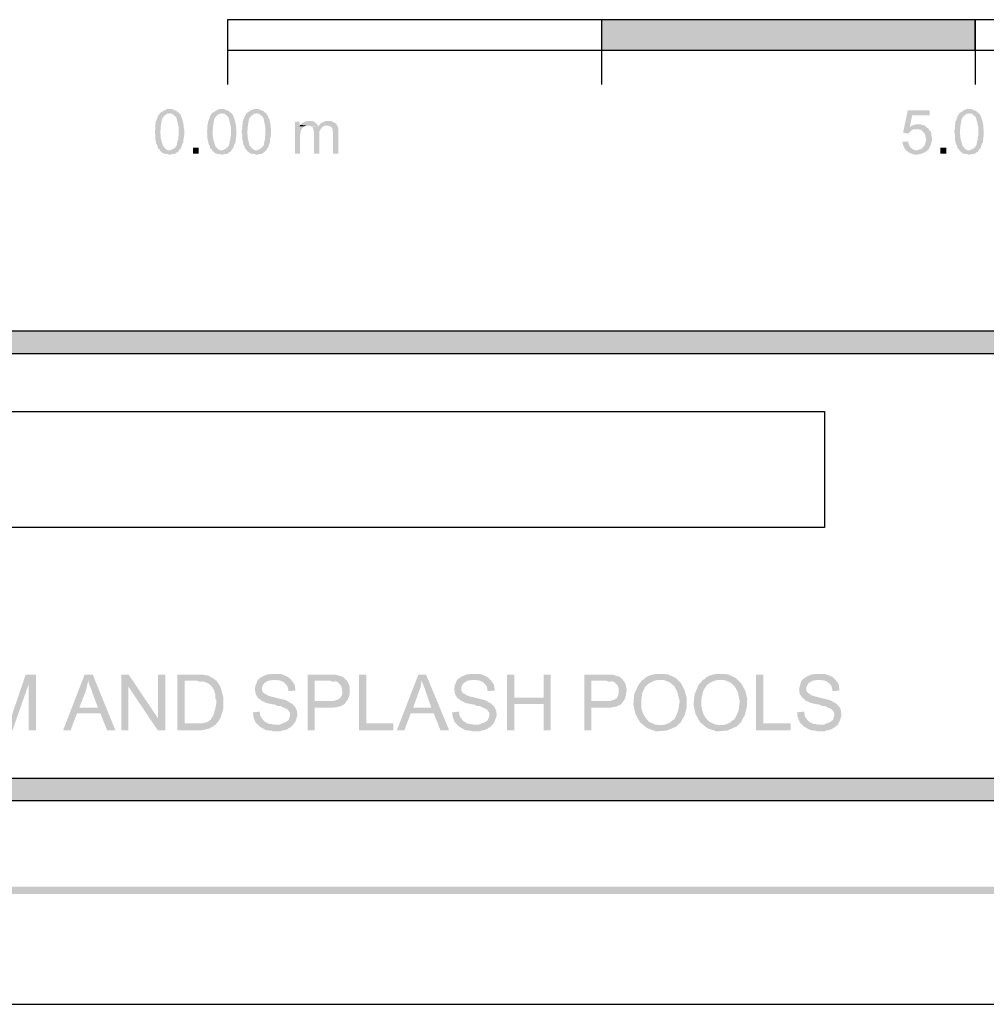
# Model space of a CAD drawing. Units: millimetres. Extents: x 403.6 to 466.6, y 354.1 to 398.6.
# Drawn here: x 453.7 to 460.2, y 354.1 to 360.7 of the extents above; entities that cross this region are included whole.
import ezdxf

# ---------------------------------------------------------------- set-up
doc = ezdxf.new("R2010")
doc.units = ezdxf.units.MM
doc.layers.add('00-I-FORMATO', color=7, linetype='Continuous')
doc.layers.add('P', color=7, linetype='Continuous')
picture_1 = doc.add_image_def('image1.png', size_in_pixel=(2357, 111))

msp = doc.modelspace()

# ---------------------------------------------------------------- hatches: boundary and pattern name
h = msp.add_hatch(color=8)
h.dxf.hatch_style = 2
h.paths.add_polyline_path([(460.0805, 360.4509), (457.5779, 360.4509), (457.5779, 360.6519), (460.0805, 360.4509)])
h = msp.add_hatch(color=8)
h.dxf.hatch_style = 2
h.paths.add_polyline_path([(460.0805, 360.4509), (457.5779, 360.6519), (460.0805, 360.6519), (460.0805, 360.4509)])
at = {"layer": '00-I-FORMATO'}
h = msp.add_hatch(color=8, dxfattribs=at)
h.dxf.hatch_style = 1
h.paths.add_polyline_path([(465.2286, 358.4218), (436.4326, 358.4218), (436.4326, 358.5699), (465.2286, 358.4218)])
h = msp.add_hatch(color=8, dxfattribs=at)
h.dxf.hatch_style = 1
h.paths.add_polyline_path([(465.2286, 358.4218), (436.4326, 358.5699), (465.2286, 358.5699), (465.2286, 358.4218)])
h = msp.add_hatch(color=8, dxfattribs=at)
h.dxf.hatch_style = 1
h.paths.add_polyline_path([(465.2286, 355.4245), (436.4326, 355.4245), (436.4326, 355.5779), (465.2286, 355.4245)])
h = msp.add_hatch(color=8, dxfattribs=at)
h.dxf.hatch_style = 1
h.paths.add_polyline_path([(465.2286, 355.4245), (436.4326, 355.5779), (465.2286, 355.5779), (465.2286, 355.4245)])
at = {"layer": 'P'}
for points in [[(454.787, 359.9059), (454.787, 359.8768), (454.7816, 359.8477), (454.7816, 359.8318), (454.7736, 359.8186), (454.7684, 359.8001), (454.7658, 359.7922), (454.7579, 359.7868), (454.7552, 359.7788), (454.7499, 359.7736), (454.7472, 359.7683), (454.7366, 359.7631), (454.7288, 359.7551), (454.7181, 359.7524), (454.7075, 359.7524), (454.6943, 359.7497), (454.689, 359.7472), (454.6784, 359.7524), (454.6626, 359.7524), (454.6572, 359.7551), (454.6467, 359.7577), (454.6413, 359.7604), (454.6361, 359.7683), (454.6281, 359.771), (454.6256, 359.7763), (454.689, 359.7788), (454.6943, 359.7788), (454.7049, 359.7842), (454.7181, 359.7895), (454.7313, 359.8027), (454.7366, 359.8106), (454.7393, 359.8186), (454.7393, 359.8238), (454.742, 359.8318), (454.742, 359.8397), (454.7472, 359.8477), (454.7472, 359.8663), (454.7499, 359.8741), (454.7499, 359.935), (454.7366, 359.9906), (454.734, 359.9984), (454.7261, 360.0064), (454.7208, 360.0118), (454.7154, 360.0143), (454.7075, 360.0223), (454.6997, 360.0223), (454.6917, 360.025), (454.6229, 360.025), (454.6281, 360.0302), (454.6361, 360.0329), (454.6547, 360.0461), (454.6626, 360.0488), (454.6706, 360.0541), (454.7049, 360.0541), (454.7154, 360.0488), (454.7208, 360.0461), (454.7313, 360.0434), (454.7366, 360.0409), (454.742, 360.0329), (454.7499, 360.0302), (454.7552, 360.025), (454.7631, 360.0143), (454.7711, 359.9959), (454.779, 359.9693), (454.7843, 359.9429), (454.7843, 359.927), (454.787, 359.9165), (454.787, 359.9059)], [(455.1361, 359.9059), (455.1361, 359.8768), (455.1309, 359.8477), (455.1309, 359.8318), (455.1229, 359.8186), (455.1175, 359.8001), (455.115, 359.7922), (455.107, 359.7868), (455.1043, 359.7788), (455.0991, 359.7736), (455.0964, 359.7683), (455.0859, 359.7631), (455.0779, 359.7551), (455.0673, 359.7524), (455.0568, 359.7524), (455.0436, 359.7497), (455.0382, 359.7472), (455.0277, 359.7524), (455.0118, 359.7524), (455.0065, 359.7551), (454.9959, 359.7577), (454.9906, 359.7604), (454.9854, 359.7683), (454.9774, 359.771), (454.9747, 359.7763), (455.0382, 359.7788), (455.0436, 359.7788), (455.0541, 359.7842), (455.0673, 359.7895), (455.0806, 359.8027), (455.0859, 359.8106), (455.0884, 359.8186), (455.0884, 359.8238), (455.0911, 359.8318), (455.0911, 359.8397), (455.0964, 359.8477), (455.0964, 359.8663), (455.0991, 359.8741), (455.0991, 359.935), (455.0859, 359.9906), (455.0832, 359.9984), (455.0752, 360.0064), (455.07, 360.0118), (455.0647, 360.0143), (455.0568, 360.0223), (455.0488, 360.0223), (455.0409, 360.025), (454.972, 360.025), (454.9774, 360.0302), (454.9854, 360.0329), (455.0038, 360.0461), (455.0118, 360.0488), (455.0197, 360.0541), (455.0541, 360.0541), (455.0647, 360.0488), (455.07, 360.0461), (455.0806, 360.0434), (455.0859, 360.0409), (455.0911, 360.0329), (455.0991, 360.0302), (455.1043, 360.025), (455.1123, 360.0143), (455.1202, 359.9959), (455.1282, 359.9693), (455.1334, 359.9429), (455.1334, 359.927), (455.1361, 359.9165), (455.1361, 359.9059)], [(455.3689, 359.9059), (455.3663, 359.8768), (455.3609, 359.8477), (455.3609, 359.8318), (455.3557, 359.8186), (455.3504, 359.8001), (455.345, 359.7922), (455.3398, 359.7868), (455.3372, 359.7788), (455.3293, 359.7736), (455.3266, 359.7683), (455.3186, 359.7631), (455.308, 359.7551), (455.3002, 359.7524), (455.2895, 359.7524), (455.2764, 359.7497), (455.2711, 359.7472), (455.2605, 359.7524), (455.2446, 359.7524), (455.2393, 359.7551), (455.2287, 359.7577), (455.2234, 359.7604), (455.2155, 359.7683), (455.2102, 359.771), (455.2075, 359.7763), (455.2711, 359.7788), (455.2764, 359.7788), (455.2868, 359.7842), (455.2975, 359.7895), (455.3107, 359.8027), (455.3186, 359.8106), (455.3213, 359.8186), (455.3213, 359.8238), (455.3239, 359.8318), (455.3239, 359.8397), (455.3266, 359.8477), (455.3266, 359.8663), (455.3293, 359.8741), (455.3293, 359.935), (455.3186, 359.9906), (455.3134, 359.9984), (455.308, 360.0064), (455.3027, 360.0118), (455.2948, 360.0143), (455.2895, 360.0223), (455.2789, 360.0223), (455.2737, 360.025), (455.2023, 360.025), (455.2102, 360.0302), (455.2155, 360.0329), (455.2341, 360.0461), (455.2446, 360.0488), (455.2498, 360.0541), (455.2868, 360.0541), (455.2948, 360.0488), (455.3027, 360.0461), (455.3107, 360.0434), (455.3186, 360.0409), (455.3239, 360.0329), (455.3293, 360.0302), (455.3372, 360.025), (455.3425, 360.0143), (455.353, 359.9959), (455.3609, 359.9693), (455.3663, 359.9429), (455.3663, 359.927), (455.3689, 359.9165), (455.3689, 359.9059)], [(459.7737, 360.0118), (459.6573, 360.0118), (459.6414, 359.9324), (459.7551, 359.9297), (459.763, 359.927), (459.6864, 359.9191), (459.6732, 359.9191), (459.6598, 359.9165), (459.652, 359.9111), (459.6414, 359.9006), (459.6307, 359.89), (459.5964, 359.8954), (459.6282, 360.0461), (459.7737, 360.0461), (459.7737, 360.0118)], [(460.136, 359.9059), (460.136, 359.8768), (460.1308, 359.8477), (460.1308, 359.8318), (460.1228, 359.8186), (460.1176, 359.8001), (460.1149, 359.7922), (460.1069, 359.7868), (460.1044, 359.7788), (460.0991, 359.7736), (460.0964, 359.7683), (460.0858, 359.7631), (460.0778, 359.7551), (460.0673, 359.7524), (460.0567, 359.7524), (460.0435, 359.7497), (460.0382, 359.7472), (460.0276, 359.7524), (460.0117, 359.7524), (460.0064, 359.7551), (459.9959, 359.7577), (459.9905, 359.7604), (459.9853, 359.7683), (459.9773, 359.771), (459.9746, 359.7763), (460.0382, 359.7788), (460.0435, 359.7788), (460.0541, 359.7842), (460.0673, 359.7895), (460.0805, 359.8027), (460.0858, 359.8106), (460.0885, 359.8186), (460.0885, 359.8238), (460.0912, 359.8318), (460.0912, 359.8397), (460.0964, 359.8477), (460.0964, 359.8663), (460.0991, 359.8741), (460.0991, 359.935), (460.0858, 359.9906), (460.0832, 359.9984), (460.0753, 360.0064), (460.0699, 360.0118), (460.0646, 360.0143), (460.0567, 360.0223), (460.0487, 360.0223), (460.0408, 360.025), (459.9721, 360.025), (459.9773, 360.0302), (459.9853, 360.0329), (460.0039, 360.0461), (460.0117, 360.0488), (460.0196, 360.0541), (460.0541, 360.0541), (460.0646, 360.0488), (460.0699, 360.0461), (460.0805, 360.0434), (460.0858, 360.0409), (460.0912, 360.0329), (460.0991, 360.0302), (460.1044, 360.025), (460.1123, 360.0143), (460.1203, 359.9959), (460.1282, 359.9693), (460.1335, 359.9429), (460.1335, 359.927), (460.136, 359.9165), (460.136, 359.9059)], [(454.689, 359.7788), (454.6256, 359.7763), (454.6202, 359.7868), (454.6122, 359.7895), (454.6097, 359.7947), (454.6097, 359.8027), (454.6044, 359.8159), (454.599, 359.8238), (454.599, 359.8318), (454.5938, 359.8529), (454.5938, 359.8741), (454.5938, 359.8847), (454.5911, 359.8979), (454.5911, 359.9111), (454.5938, 359.9191), (454.5938, 359.9482), (454.5965, 359.9536), (454.5965, 359.9693), (454.6017, 359.9773), (454.607, 359.9932), (454.6097, 360.0011), (454.6122, 360.0118), (454.6202, 360.017), (454.6229, 360.025), (454.689, 360.025), (454.6784, 360.0223), (454.6731, 360.0223), (454.6652, 360.017), (454.652, 360.0064), (454.6388, 359.9879), (454.6308, 359.9402), (454.6281, 359.9059), (454.6281, 359.89), (454.6308, 359.8583), (454.644, 359.8106), (454.6572, 359.7922), (454.6706, 359.7815), (454.6784, 359.7788), (454.689, 359.7788)], [(455.0382, 359.7788), (454.9747, 359.7763), (454.9695, 359.7868), (454.9615, 359.7895), (454.9588, 359.7947), (454.9588, 359.8027), (454.9536, 359.8159), (454.9483, 359.8238), (454.9483, 359.8318), (454.9429, 359.8529), (454.9429, 359.8741), (454.9429, 359.8847), (454.9404, 359.8979), (454.9404, 359.9111), (454.9429, 359.9191), (454.9429, 359.9482), (454.9456, 359.9536), (454.9456, 359.9693), (454.9509, 359.9773), (454.9563, 359.9932), (454.9588, 360.0011), (454.9615, 360.0118), (454.9695, 360.017), (454.972, 360.025), (455.0382, 360.025), (455.0277, 360.0223), (455.0223, 360.0223), (455.0145, 360.017), (455.0011, 360.0064), (454.9879, 359.9879), (454.98, 359.9402), (454.9774, 359.9059), (454.9774, 359.89), (454.98, 359.8583), (454.9932, 359.8106), (455.0065, 359.7922), (455.0197, 359.7815), (455.0277, 359.7788), (455.0382, 359.7788)], [(455.2711, 359.7788), (455.2075, 359.7763), (455.1996, 359.7868), (455.1943, 359.7895), (455.1916, 359.7947), (455.1916, 359.8027), (455.1837, 359.8159), (455.1811, 359.8238), (455.1811, 359.8318), (455.1759, 359.8529), (455.1759, 359.8741), (455.1759, 359.8847), (455.1705, 359.8979), (455.1705, 359.9111), (455.1759, 359.9191), (455.1759, 359.9482), (455.1784, 359.9536), (455.1784, 359.9693), (455.1811, 359.9773), (455.1864, 359.9932), (455.1916, 360.0011), (455.1943, 360.0118), (455.1996, 360.017), (455.2023, 360.025), (455.2711, 360.025), (455.2605, 360.0223), (455.2552, 360.0223), (455.2473, 360.017), (455.2341, 360.0064), (455.2207, 359.9879), (455.2128, 359.9402), (455.2102, 359.9059), (455.2102, 359.89), (455.2128, 359.8583), (455.2234, 359.8106), (455.2393, 359.7922), (455.2525, 359.7815), (455.2605, 359.7788), (455.2711, 359.7788)], [(455.5912, 359.9377), (455.5805, 359.9297), (455.5753, 359.927), (455.5726, 359.9165), (455.5673, 359.9111), (455.5646, 359.89), (455.5621, 359.882), (455.5621, 359.7551), (455.5277, 359.7551), (455.5277, 359.9693), (455.5594, 359.9693), (455.5594, 359.9377), (455.5912, 359.9377)], [(455.6864, 359.9377), (455.6414, 359.935), (455.6362, 359.9377), (455.6255, 359.9429), (455.615, 359.9429), (455.5621, 359.9482), (455.5673, 359.9509), (455.5726, 359.9561), (455.5832, 359.9641), (455.6017, 359.972), (455.615, 359.9747), (455.6414, 359.9747), (455.6546, 359.9693), (455.6705, 359.9588), (455.6784, 359.9482), (455.6837, 359.9429), (455.6864, 359.9377)], [(455.8187, 359.7551), (455.7816, 359.7551), (455.7816, 359.89), (455.7816, 359.9006), (455.7789, 359.9218), (455.7737, 359.9324), (455.7657, 359.9377), (455.7578, 359.9402), (455.7498, 359.9429), (455.7419, 359.9429), (455.6889, 359.9456), (455.6943, 359.9509), (455.7048, 359.9615), (455.7234, 359.9693), (455.7366, 359.9747), (455.7684, 359.9747), (455.7816, 359.9693), (455.8028, 359.9561), (455.8134, 359.9402), (455.8187, 359.9191), (455.8187, 359.9032), (455.8187, 359.7551)], [(460.0382, 359.7788), (459.9746, 359.7763), (459.9694, 359.7868), (459.9614, 359.7895), (459.9589, 359.7947), (459.9589, 359.8027), (459.9535, 359.8159), (459.9482, 359.8238), (459.9482, 359.8318), (459.943, 359.8529), (459.943, 359.8741), (459.943, 359.8847), (459.9403, 359.8979), (459.9403, 359.9111), (459.943, 359.9191), (459.943, 359.9482), (459.9455, 359.9536), (459.9455, 359.9693), (459.9509, 359.9773), (459.9562, 359.9932), (459.9589, 360.0011), (459.9614, 360.0118), (459.9694, 360.017), (459.9721, 360.025), (460.0382, 360.025), (460.0276, 360.0223), (460.0223, 360.0223), (460.0144, 360.017), (460.0012, 360.0064), (459.988, 359.9879), (459.98, 359.9402), (459.9773, 359.9059), (459.9773, 359.89), (459.98, 359.8583), (459.9932, 359.8106), (460.0064, 359.7922), (460.0196, 359.7815), (460.0276, 359.7788), (460.0382, 359.7788)], [(455.615, 359.9429), (455.5991, 359.9429), (455.5912, 359.9377), (455.5594, 359.9377), (455.5621, 359.9482), (455.615, 359.9429)], [(455.7419, 359.9429), (455.726, 359.9429), (455.7207, 359.9377), (455.7102, 359.935), (455.7075, 359.9297), (455.6916, 359.9059), (455.6916, 359.8979), (455.6916, 359.8874), (455.6916, 359.7551), (455.6546, 359.7551), (455.6546, 359.9032), (455.6521, 359.9138), (455.6521, 359.9191), (455.6441, 359.9324), (455.6864, 359.9377), (455.6889, 359.9456), (455.7419, 359.9429)], [(459.7551, 359.9297), (459.6414, 359.9324), (459.6466, 359.9377), (459.6546, 359.9429), (459.6625, 359.9456), (459.6705, 359.9482), (459.6784, 359.9509), (459.7155, 359.9509), (459.7234, 359.9482), (459.7287, 359.9482), (459.7419, 359.9429), (459.7498, 359.935), (459.7551, 359.9297)], [(459.7896, 359.8477), (459.7869, 359.8292), (459.7816, 359.8133), (459.7737, 359.8001), (459.7684, 359.7868), (459.763, 359.7788), (459.6943, 359.7788), (459.7048, 359.7842), (459.7102, 359.7842), (459.7182, 359.7868), (459.7314, 359.8001), (459.7366, 359.8054), (459.7419, 359.8133), (459.7473, 359.8318), (459.7498, 359.8504), (459.7473, 359.8688), (459.7419, 359.8874), (459.7314, 359.9006), (459.7182, 359.9138), (459.6996, 359.9191), (459.6889, 359.9191), (459.763, 359.927), (459.7684, 359.9191), (459.771, 359.9138), (459.7789, 359.9059), (459.7842, 359.8954), (459.7869, 359.8715), (459.7896, 359.8583), (459.7896, 359.8477)], [(459.763, 359.7788), (459.7551, 359.7736), (459.7446, 359.7656), (459.7207, 359.7551), (459.6969, 359.7497), (459.6705, 359.7497), (459.6466, 359.7577), (459.6229, 359.771), (459.607, 359.7895), (459.5964, 359.8133), (459.5937, 359.8265), (459.5911, 359.8345), (459.6307, 359.8372), (459.6307, 359.8265), (459.6361, 359.8186), (459.6387, 359.8079), (459.6493, 359.7947), (459.6625, 359.7842), (459.6784, 359.7788), (459.763, 359.7788)], [(454.8848, 359.7551), (454.8452, 359.7551), (454.8452, 359.7947), (454.8848, 359.7947), (454.8848, 359.7551)], [(459.8848, 359.7551), (459.845, 359.7551), (459.845, 359.7947), (459.8848, 359.7947), (459.8848, 359.7551)], [(453.7948, 356.2684), (453.7473, 356.2075), (453.6387, 355.898), (453.5937, 355.898), (453.6203, 355.9509), (453.6308, 355.98), (453.6387, 356.0118), (453.726, 356.2684), (453.7948, 356.2684)], [(453.7948, 355.898), (453.7473, 355.898), (453.7473, 356.2075), (453.7948, 356.2684), (453.7948, 355.898)], [(454.226, 356.0118), (454.0699, 356.0118), (454.0276, 355.898), (453.9774, 355.898), (454.1203, 356.2684), (454.1758, 356.2684), (454.1467, 356.2314), (454.144, 356.2207), (454.1388, 356.2048), (454.1335, 356.1784), (454.1283, 356.1598), (454.0858, 356.0488), (454.226, 356.0118)], [(454.3265, 355.898), (454.271, 355.898), (454.226, 356.0118), (454.0858, 356.0488), (454.2101, 356.0488), (454.1705, 356.1546), (454.1651, 356.1732), (454.1494, 356.2102), (454.1467, 356.2314), (454.1758, 356.2684), (454.3265, 355.898)], [(454.4165, 356.2684), (454.414, 356.1889), (454.414, 355.898), (454.3663, 355.898), (454.3663, 356.2684), (454.4165, 356.2684)], [(454.6122, 355.9773), (454.6097, 355.898), (454.414, 356.1889), (454.4165, 356.2684), (454.6122, 355.9773)], [(454.6599, 355.898), (454.6097, 355.898), (454.6122, 355.9773), (454.6122, 356.2684), (454.6599, 356.2684), (454.6599, 355.898)], [(455.0011, 355.9377), (454.9932, 355.9325), (454.9827, 355.9245), (454.9536, 355.9086), (454.9059, 355.898), (454.742, 355.898), (454.742, 356.2684), (454.9165, 356.2684), (454.927, 356.2657), (454.9377, 356.2657), (454.9563, 356.2605), (454.9641, 356.2525), (454.9747, 356.2498), (454.9854, 356.2419), (454.9906, 356.2366), (455.0011, 356.2314), (454.8689, 356.2287), (454.7895, 356.2287), (454.7895, 355.9429), (455.0011, 355.9377)], [(455.0488, 356.1175), (455.0488, 356.0409), (455.0329, 355.9879), (455.017, 355.9588), (455.0065, 355.9482), (455.0011, 355.9377), (454.7895, 355.9429), (454.898, 355.9429), (454.927, 355.9482), (454.9483, 355.9561), (454.9641, 355.9693), (454.9827, 355.9984), (454.9959, 356.0461), (455.0011, 356.0752), (455.0011, 356.1016), (454.9959, 356.1096), (454.9959, 356.1334), (454.9854, 356.1705), (454.98, 356.1757), (454.9695, 356.1943), (454.9588, 356.2023), (454.9536, 356.2075), (454.9377, 356.2155), (454.9138, 356.2234), (454.898, 356.2234), (454.8848, 356.2234), (454.8743, 356.2287), (455.0011, 356.2314), (455.0065, 356.2234), (455.0118, 356.2155), (455.0302, 356.1889), (455.0488, 356.1175)], [(455.5435, 355.9932), (455.5355, 355.9693), (455.5303, 355.9536), (455.525, 355.9482), (455.5198, 355.9377), (455.4985, 355.9166), (455.488, 355.9139), (455.48, 355.9059), (455.4668, 355.9007), (455.4562, 355.898), (455.4482, 355.898), (455.4298, 355.89), (455.3821, 355.89), (455.3716, 355.8954), (455.3584, 355.8954), (455.3372, 355.898), (455.3293, 355.9007), (455.3213, 355.9059), (455.3107, 355.9112), (455.2922, 355.9218), (455.2789, 355.935), (455.4245, 355.935), (455.443, 355.9429), (455.4641, 355.9509), (455.48, 355.9615), (455.4853, 355.9668), (455.4932, 355.9879), (455.4959, 356.0011), (455.4959, 356.0118), (455.4932, 356.017), (455.4853, 356.0277), (455.48, 356.0355), (455.4694, 356.0409), (455.4616, 356.0461), (455.4509, 356.0488), (455.4377, 356.0568), (455.4298, 356.0593), (455.4191, 356.0593), (455.4059, 356.062), (455.3927, 356.07), (455.3848, 356.07), (455.345, 356.0779), (455.3372, 356.0805), (455.3293, 356.0832), (455.3213, 356.0884), (455.3134, 356.0911), (455.3027, 356.0964), (455.2948, 356.1043), (455.2816, 356.1123), (455.2657, 356.1387), (455.2605, 356.1678), (455.2632, 356.1969), (455.2711, 356.2128), (455.2737, 356.2207), (455.2764, 356.2287), (455.2843, 356.2393), (455.3054, 356.2551), (455.345, 356.271), (455.3716, 356.2737), (455.4139, 356.2737), (455.4377, 356.2737), (455.48, 356.2551), (455.4985, 356.2393), (455.5039, 356.2339), (455.3821, 356.2339), (455.3689, 356.2314), (455.3584, 356.2314), (455.3425, 356.226), (455.3239, 356.2128), (455.3134, 356.1996), (455.308, 356.1837), (455.308, 356.1705), (455.3107, 356.1573), (455.3159, 356.1493), (455.3266, 356.1414), (455.3345, 356.1387), (455.3398, 356.1334), (455.3584, 356.1255), (455.4007, 356.115), (455.4668, 356.0991), (455.5039, 356.0779), (455.5198, 356.062), (455.5277, 356.0568), (455.533, 356.0461), (455.5409, 356.0277), (455.5409, 356.017), (455.5435, 356.0091), (455.5435, 355.9932)], [(455.5303, 356.1625), (455.4827, 356.1598), (455.4827, 356.1732), (455.4773, 356.1916), (455.4694, 356.2023), (455.4509, 356.2207), (455.4457, 356.2234), (455.4245, 356.2314), (455.4139, 356.2314), (455.4032, 356.2339), (455.5039, 356.2339), (455.5118, 356.2234), (455.5171, 356.2155), (455.525, 356.2048), (455.5277, 356.1943), (455.5277, 356.1864), (455.5303, 356.1757), (455.5303, 356.1625)], [(455.8769, 356.2287), (455.6598, 356.2287), (455.6598, 356.0937), (455.8689, 356.0884), (455.8662, 356.0805), (455.8557, 356.07), (455.8292, 356.0568), (455.7842, 356.0488), (455.6598, 356.0488), (455.6598, 355.898), (455.6123, 355.898), (455.6123, 356.2684), (455.7789, 356.2684), (455.8055, 356.2684), (455.8478, 356.2551), (455.8689, 356.2366), (455.8769, 356.2287)], [(455.8953, 356.1652), (455.8928, 356.1307), (455.8794, 356.0991), (455.8689, 356.0884), (455.6598, 356.0937), (455.7578, 356.0937), (455.7842, 356.0937), (455.8134, 356.1016), (455.8292, 356.1123), (455.8398, 356.1282), (455.8451, 356.1441), (455.8425, 356.1757), (455.8346, 356.1996), (455.8266, 356.2075), (455.816, 356.2182), (455.8055, 356.2234), (455.7975, 356.226), (455.7896, 356.2234), (455.7737, 356.2234), (455.763, 356.2287), (455.8769, 356.2287), (455.8821, 356.2182), (455.8848, 356.2128), (455.8928, 356.1969), (455.8953, 356.1652)], [(456.1864, 355.898), (455.9562, 355.898), (455.9562, 356.2684), (456.0065, 356.2684), (456.0065, 355.9429), (456.1864, 355.9429), (456.1864, 355.898)], [(456.4562, 356.0118), (456.3028, 356.0118), (456.2604, 355.898), (456.2101, 355.898), (456.3531, 356.2684), (456.406, 356.2684), (456.3769, 356.2314), (456.3742, 356.2207), (456.3715, 356.2048), (456.3663, 356.1784), (456.3583, 356.1598), (456.3187, 356.0488), (456.4562, 356.0118)], [(456.5594, 355.898), (456.5012, 355.898), (456.4562, 356.0118), (456.3187, 356.0488), (456.4403, 356.0488), (456.4033, 356.1546), (456.3981, 356.1732), (456.3822, 356.2102), (456.3769, 356.2314), (456.406, 356.2684), (456.5594, 355.898)], [(456.8768, 355.9932), (456.8688, 355.9693), (456.8636, 355.9536), (456.8583, 355.9482), (456.8531, 355.9377), (456.8318, 355.9166), (456.8213, 355.9139), (456.8133, 355.9059), (456.8001, 355.9007), (456.7895, 355.898), (456.7816, 355.898), (456.7631, 355.89), (456.7154, 355.89), (456.7049, 355.8954), (456.6917, 355.8954), (456.6706, 355.898), (456.6626, 355.9007), (456.6547, 355.9059), (456.644, 355.9112), (456.6256, 355.9218), (456.6122, 355.935), (456.7579, 355.935), (456.7763, 355.9429), (456.7974, 355.9509), (456.8133, 355.9615), (456.8186, 355.9668), (456.8265, 355.9879), (456.8292, 356.0011), (456.8292, 356.0118), (456.8265, 356.017), (456.8186, 356.0277), (456.8133, 356.0355), (456.8027, 356.0409), (456.7949, 356.0461), (456.7843, 356.0488), (456.7711, 356.0568), (456.7631, 356.0593), (456.7525, 356.0593), (456.7393, 356.062), (456.7261, 356.07), (456.7181, 356.07), (456.6784, 356.0779), (456.6706, 356.0805), (456.6626, 356.0832), (456.6547, 356.0884), (456.6467, 356.0911), (456.6361, 356.0964), (456.6281, 356.1043), (456.6149, 356.1123), (456.599, 356.1387), (456.5938, 356.1678), (456.5965, 356.1969), (456.6044, 356.2128), (456.607, 356.2207), (456.6097, 356.2287), (456.6176, 356.2393), (456.6388, 356.2551), (456.6784, 356.271), (456.7049, 356.2737), (456.7472, 356.2737), (456.7711, 356.2737), (456.8133, 356.2551), (456.8318, 356.2393), (456.8372, 356.2339), (456.7154, 356.2339), (456.7022, 356.2314), (456.6917, 356.2314), (456.6758, 356.226), (456.6572, 356.2128), (456.6467, 356.1996), (456.6413, 356.1837), (456.6413, 356.1705), (456.644, 356.1573), (456.6493, 356.1493), (456.6599, 356.1414), (456.6679, 356.1387), (456.6731, 356.1334), (456.6917, 356.1255), (456.734, 356.115), (456.8001, 356.0991), (456.8372, 356.0779), (456.8531, 356.062), (456.861, 356.0568), (456.8663, 356.0461), (456.8742, 356.0277), (456.8742, 356.017), (456.8768, 356.0091), (456.8768, 355.9932)], [(456.8636, 356.1625), (456.816, 356.1598), (456.816, 356.1732), (456.8106, 356.1916), (456.8027, 356.2023), (456.7843, 356.2207), (456.779, 356.2234), (456.7579, 356.2314), (456.7472, 356.2314), (456.7366, 356.2339), (456.8372, 356.2339), (456.8451, 356.2234), (456.8504, 356.2155), (456.8583, 356.2048), (456.861, 356.1943), (456.861, 356.1864), (456.8636, 356.1757), (456.8636, 356.1625)], [(457.1916, 356.0725), (456.9959, 356.0725), (456.9959, 355.898), (456.9456, 355.898), (456.9456, 356.2684), (456.9959, 356.2684), (456.9959, 356.115), (457.1916, 356.0725)], [(457.2393, 355.898), (457.1916, 355.898), (457.1916, 356.0725), (456.9959, 356.115), (457.1916, 356.115), (457.1916, 356.2684), (457.2393, 356.2684), (457.2393, 355.898)], [(457.726, 356.2287), (457.5118, 356.2287), (457.5118, 356.0937), (457.7207, 356.0884), (457.7182, 356.0805), (457.7075, 356.07), (457.6811, 356.0568), (457.6361, 356.0488), (457.5118, 356.0488), (457.5118, 355.898), (457.4641, 355.898), (457.4641, 356.2684), (457.6282, 356.2684), (457.6573, 356.2684), (457.6996, 356.2551), (457.7207, 356.2366), (457.726, 356.2287)], [(457.7473, 356.1652), (457.7419, 356.1307), (457.7314, 356.0991), (457.7207, 356.0884), (457.5118, 356.0937), (457.6096, 356.0937), (457.6361, 356.0937), (457.6652, 356.1016), (457.6811, 356.1123), (457.6889, 356.1282), (457.6943, 356.1441), (457.6943, 356.1757), (457.6864, 356.1996), (457.6757, 356.2075), (457.6678, 356.2182), (457.6546, 356.2234), (457.6493, 356.226), (457.6387, 356.2234), (457.6229, 356.2234), (457.6123, 356.2287), (457.726, 356.2287), (457.7339, 356.2182), (457.7366, 356.2128), (457.7419, 356.1969), (457.7473, 356.1652)], [(458.0885, 355.9325), (458.0832, 355.9245), (458.0726, 355.9191), (458.0646, 355.9166), (458.0541, 355.9112), (458.0144, 355.8954), (457.943, 355.89), (457.8848, 355.9112), (457.8371, 355.9509), (457.8055, 356.0064), (457.7921, 356.07), (457.7975, 356.1387), (457.8266, 356.2023), (457.8503, 356.2314), (457.8583, 356.2366), (457.9721, 356.2339), (457.9535, 356.2339), (457.943, 356.2314), (457.9244, 356.226), (457.8901, 356.2075), (457.8769, 356.1916), (457.8689, 356.1864), (457.8662, 356.1811), (457.8637, 356.1705), (457.8583, 356.1625), (457.8503, 356.1441), (457.8503, 356.1361), (457.8478, 356.1229), (457.8478, 356.1123), (457.8451, 356.1016), (457.8451, 356.0568), (457.8478, 356.0329), (457.861, 356.0011), (457.8742, 355.98), (457.8953, 355.9561), (457.906, 355.9509), (457.9112, 355.9482), (457.9218, 355.9429), (457.9403, 355.935), (457.9482, 355.935), (457.9589, 355.9325), (458.0885, 355.9325)], [(458.1494, 356.1096), (458.1494, 356.0541), (458.136, 356.0011), (458.1096, 355.9509), (458.0885, 355.9325), (457.98, 355.9325), (458.0039, 355.935), (458.0355, 355.9482), (458.0541, 355.9641), (458.0646, 355.9693), (458.0753, 355.9879), (458.0912, 356.0277), (458.1017, 356.0911), (458.0858, 356.1546), (458.0673, 356.1916), (458.0355, 356.2182), (457.9959, 356.2339), (457.9721, 356.2339), (457.8583, 356.2366), (457.8662, 356.2419), (457.8742, 356.2498), (457.8821, 356.2551), (457.8928, 356.2605), (457.898, 356.263), (457.9271, 356.271), (457.9403, 356.2737), (457.9932, 356.2737), (458.025, 356.271), (458.0753, 356.2473), (458.1123, 356.2102), (458.136, 356.1625), (458.1494, 356.1096)], [(458.4933, 355.9325), (458.4853, 355.9245), (458.4774, 355.9191), (458.4667, 355.9166), (458.4562, 355.9112), (458.4192, 355.8954), (458.3478, 355.89), (458.2869, 355.9112), (458.2392, 355.9509), (458.2076, 356.0064), (458.1944, 356.07), (458.2022, 356.1387), (458.2287, 356.2023), (458.2551, 356.2314), (458.2604, 356.2366), (458.3742, 356.2339), (458.3556, 356.2339), (458.3451, 356.2314), (458.3265, 356.226), (458.2921, 356.2075), (458.279, 356.1916), (458.2737, 356.1864), (458.271, 356.1811), (458.2658, 356.1705), (458.2604, 356.1625), (458.2551, 356.1441), (458.2551, 356.1361), (458.2499, 356.1229), (458.2499, 356.1123), (458.2472, 356.1016), (458.2472, 356.0568), (458.2526, 356.0329), (458.2631, 356.0011), (458.2763, 355.98), (458.2974, 355.9561), (458.308, 355.9509), (458.3133, 355.9482), (458.3239, 355.9429), (458.3424, 355.935), (458.353, 355.935), (458.361, 355.9325), (458.4933, 355.9325)], [(458.554, 356.1096), (458.5515, 356.0541), (458.5383, 356.0011), (458.5117, 355.9509), (458.4933, 355.9325), (458.3848, 355.9325), (458.406, 355.935), (458.4376, 355.9482), (458.4562, 355.9641), (458.4667, 355.9693), (458.4774, 355.9879), (458.4958, 356.0277), (458.5038, 356.0911), (458.4906, 356.1546), (458.4694, 356.1916), (458.4403, 356.2182), (458.398, 356.2339), (458.3742, 356.2339), (458.2604, 356.2366), (458.271, 356.2419), (458.2763, 356.2498), (458.2869, 356.2551), (458.2948, 356.2605), (458.3028, 356.263), (458.3292, 356.271), (458.3424, 356.2737), (458.398, 356.2737), (458.4271, 356.271), (458.4774, 356.2473), (458.5144, 356.2102), (458.5408, 356.1625), (458.554, 356.1096)], [(458.8451, 355.898), (458.6122, 355.898), (458.6122, 356.2684), (458.6626, 356.2684), (458.6626, 355.9429), (458.8451, 355.9429), (458.8451, 355.898)], [(459.1836, 355.9932), (459.1758, 355.9693), (459.1704, 355.9536), (459.1652, 355.9482), (459.1625, 355.9377), (459.1388, 355.9166), (459.1308, 355.9139), (459.1202, 355.9059), (459.107, 355.9007), (459.099, 355.898), (459.0884, 355.898), (459.0699, 355.89), (459.0223, 355.89), (459.0118, 355.8954), (459.0011, 355.8954), (458.98, 355.898), (458.972, 355.9007), (458.9615, 355.9059), (458.9536, 355.9112), (458.9324, 355.9218), (458.9218, 355.935), (459.0672, 355.935), (459.0831, 355.9429), (459.107, 355.9509), (459.1202, 355.9615), (459.1281, 355.9668), (459.1334, 355.9879), (459.1361, 356.0011), (459.1361, 356.0118), (459.1334, 356.017), (459.1281, 356.0277), (459.1202, 356.0355), (459.1122, 356.0409), (459.1017, 356.0461), (459.0911, 356.0488), (459.0806, 356.0568), (459.0699, 356.0593), (459.0593, 356.0593), (459.0488, 356.062), (459.0356, 356.07), (459.025, 356.07), (458.9879, 356.0779), (458.9774, 356.0805), (458.972, 356.0832), (458.9615, 356.0884), (458.9563, 356.0911), (458.9429, 356.0964), (458.9377, 356.1043), (458.9245, 356.1123), (458.9059, 356.1387), (458.9006, 356.1678), (458.9059, 356.1969), (458.9113, 356.2128), (458.9138, 356.2207), (458.9165, 356.2287), (458.927, 356.2393), (458.9483, 356.2551), (458.9854, 356.271), (459.0118, 356.2737), (459.054, 356.2737), (459.0779, 356.2737), (459.1229, 356.2551), (459.1388, 356.2393), (459.1467, 356.2339), (459.0223, 356.2339), (459.0091, 356.2314), (459.0011, 356.2314), (458.9854, 356.226), (458.9641, 356.2128), (458.9563, 356.1996), (458.9483, 356.1837), (458.9483, 356.1705), (458.9509, 356.1573), (458.9588, 356.1493), (458.9695, 356.1414), (458.9747, 356.1387), (458.98, 356.1334), (459.0011, 356.1255), (459.0435, 356.115), (459.107, 356.0991), (459.1467, 356.0779), (459.1625, 356.062), (459.1679, 356.0568), (459.1758, 356.0461), (459.1811, 356.0277), (459.1811, 356.017), (459.1836, 356.0091), (459.1836, 355.9932)], [(459.1704, 356.1625), (459.1229, 356.1598), (459.1229, 356.1732), (459.1175, 356.1916), (459.1122, 356.2023), (459.0911, 356.2207), (459.0858, 356.2234), (459.0672, 356.2314), (459.054, 356.2314), (459.0435, 356.2339), (459.1467, 356.2339), (459.152, 356.2234), (459.1599, 356.2155), (459.1652, 356.2048), (459.1679, 356.1943), (459.1679, 356.1864), (459.1704, 356.1757), (459.1704, 356.1625)], [(455.3927, 355.935), (455.2789, 355.935), (455.2711, 355.9429), (455.2605, 355.9561), (455.2498, 355.9906), (455.2473, 356.0091), (455.2446, 356.017), (455.2922, 356.0223), (455.2948, 356.0091), (455.2948, 355.9984), (455.3027, 355.9827), (455.3213, 355.9588), (455.3477, 355.9429), (455.3768, 355.9377), (455.3927, 355.935)], [(456.7261, 355.935), (456.6122, 355.935), (456.6044, 355.9429), (456.5938, 355.9561), (456.5831, 355.9906), (456.5806, 356.0091), (456.5779, 356.017), (456.6256, 356.0223), (456.6281, 356.0091), (456.6281, 355.9984), (456.6361, 355.9827), (456.6547, 355.9588), (456.6811, 355.9429), (456.7102, 355.9377), (456.7261, 355.935)], [(459.0356, 355.935), (458.9218, 355.935), (458.9113, 355.9429), (458.9033, 355.9561), (458.8901, 355.9906), (458.8901, 356.0091), (458.8847, 356.017), (458.9324, 356.0223), (458.9377, 356.0091), (458.9377, 355.9984), (458.9429, 355.9827), (458.9641, 355.9588), (458.9879, 355.9429), (459.017, 355.9377), (459.0356, 355.935)], [(465.8502, 354.8028), (404.3112, 354.8028), (465.8027, 354.8503), (465.8502, 354.8028)], [(465.8027, 354.8503), (404.3112, 354.8028), (404.3587, 354.8503), (465.8027, 354.8503)]]:
    msp.add_hatch(color=256, dxfattribs=at).paths.add_polyline_path(points)

# ---------------------------------------------------------------- linework, layer by layer
msp.add_line((403.583, 354.0639), (466.5785, 354.0639))
at = {"layer": '00-I-FORMATO', "color": 8}
for points in [[(465.2286, 358.5699), (465.2286, 355.4245), (436.4299, 355.4245), (436.4299, 358.5699), (465.2286, 358.5699)], [(465.0751, 358.4191), (465.0751, 355.5752), (436.5807, 355.5752), (436.5807, 358.4191), (465.0751, 358.4191)]]:
    msp.add_lwpolyline(points, dxfattribs=at)
at = {"layer": 'P'}
for points in [[(460.0778, 360.4482), (460.0778, 360.6519), (455.0779, 360.6519)], [(455.0779, 360.6519), (455.0779, 360.2181)], [(457.5779, 360.6519), (457.5779, 360.2181)], [(465.0751, 360.6519), (460.0778, 360.6519), (460.0778, 360.2181)], [(455.0779, 360.4482), (465.0751, 360.4482)]]:
    msp.add_lwpolyline(points, dxfattribs=at)

# ---------------------------------------------------------------- referenced raster images: frames only (the image files are external)
image = msp.add_image(picture_1, insert=(442.5854, 357.2541), size_in_units=(16.4864, 0.7764))
image.dxf.flags = 7

doc.saveas('drawing.dxf')
